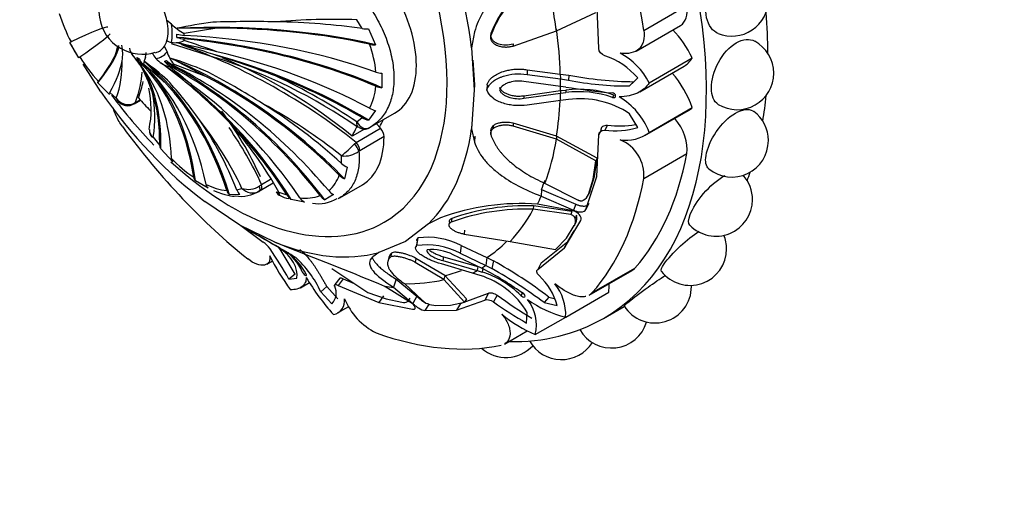
# Model space of a CAD drawing. Units: millimetres. Extents: x 0 to 1436, y 0 to 2073.
# Drawn here: x 511 to 567, y 60 to 89 of the extents above; entities that cross this region are included whole.
import ezdxf
from ezdxf import colors
from ezdxf.entities.mleader import LeaderData, LeaderLine
from ezdxf.math import Vec2, Vec3

# ---------------------------------------------------------------- set-up
doc = ezdxf.new("R2010")
doc.units = ezdxf.units.MM
doc.layers.add('DV7_Défaut', color=7, linetype='Continuous')
doc.layers.add('Défaut', color=7, linetype='Continuous')

# ---------------------------------------------------------------- blocks, each defined once
blk = doc.blocks.new('_DOT')
at = {"color": 0}
blk.add_line((0, 0), (-1, 0), dxfattribs=at)
at = {"color": 0, "const_width": 0.333}
blk.add_lwpolyline([(-0.1665, 0, 1), (0.1665, 0, 1)], format="xyb", close=True, dxfattribs=at)
blk = doc.blocks.new('SE6')
at = {"layer": 'DV7_Défaut', "color": 7, "linetype": 'Continuous'}
for p, q in [((544.021, 87.034), (543.901, 89.812)), ((541.583, 88.04), (543.844, 89.107)), ((546.605, 88.072), (549.08, 89.501)), ((519.426, 88.436), (519.169, 88.63)), ((530.407, 88.175), (530.102, 88.686)), ((522.048, 88.194), (520.164, 87.883)), ((530.77, 88.166), (531.173, 87.24)), ((536.875, 87.98), (536.701, 87.061)), ((537.809, 87.886), (537.805, 87.768)), ((539.081, 87.17), (541.583, 88.04)), ((546.166, 86.882), (548.722, 88.358)), ((514.097, 86.494), (513.585, 87.381)), ((519.41, 87.312), (520.988, 86.814)), ((537.92, 87.377), (537.919, 87.369)), ((539.083, 87.294), (539.081, 87.17)), ((513.832, 86.933), (513.697, 87.193)), ((513.992, 86.682), (513.832, 86.933)), ((517.931, 86.513), (517.97, 86.788)), ((519.178, 86.828), (519.024, 87.16)), ((520.988, 86.814), (522, 86.494)), ((536.701, 87.061), (536.852, 84.652)), ((515.361, 84.531), (514.352, 86.116)), ((519.033, 85.098), (517.821, 86.129)), ((521.408, 85.424), (519.55, 86.124)), ((536.771, 86.362), (536.86, 84.941)), ((546.92, 85.056), (549.394, 86.485)), ((531.539, 85.602), (531.539, 84.766)), ((539.894, 85.807), (541.802, 85.551)), ((539.894, 85.807), (539.895, 85.533)), ((541.802, 85.551), (542.291, 85.488)), ((541.802, 85.551), (541.808, 85.272)), ((546.37, 84.529), (548.925, 86.005)), ((515.857, 84.38), (515.192, 85.048)), ((541.816, 84.847), (539.705, 85.13)), ((539.895, 85.533), (541.808, 85.272)), ((541.808, 85.272), (542.269, 85.208)), ((542.291, 85.488), (542.269, 85.208)), ((545.789, 84.869), (546.256, 85.34)), ((546.034, 85.117), (545.789, 84.869)), ((515.875, 84.485), (516.257, 84.168)), ((536.852, 84.652), (536.7, 82.404)), ((536.86, 84.941), (536.852, 84.652)), ((537.588, 84.936), (537.583, 84.648)), ((539.705, 84.307), (541.813, 84.6)), ((539.706, 84.159), (541.816, 84.454)), ((541.813, 84.6), (542.126, 84.636)), ((541.813, 84.6), (541.816, 84.454)), ((542.119, 84.808), (541.816, 84.847)), ((541.816, 84.454), (542.12, 84.491)), ((542.126, 84.636), (542.12, 84.491)), ((517.147, 83.789), (517.313, 83.858)), ((517.217, 83.842), (517.35, 83.909)), ((517.282, 83.839), (517.651, 84.052)), ((517.35, 83.909), (517.632, 84.072)), ((539.705, 84.307), (539.706, 84.159)), ((541.808, 84.038), (539.895, 83.772)), ((542.269, 84.092), (541.808, 84.038)), ((544.889, 84.345), (544.798, 84.21)), ((531.173, 83.465), (530.77, 82.902)), ((530.869, 82.492), (532.27, 83.301)), ((546.669, 82.016), (549.17, 83.46)), ((546.92, 82.198), (549.394, 83.627)), ((530.102, 82.797), (530.407, 83.046)), ((536.71, 82.734), (536.7, 82.404)), ((539.083, 82.722), (539.081, 82.559)), ((541.581, 81.984), (539.083, 82.722)), ((546.256, 82.484), (545.789, 83.272)), ((530.538, 82.388), (529.823, 81.975)), ((530.061, 81.624), (531.461, 82.433)), ((531.228, 82.699), (531.461, 82.433)), ((536.7, 82.404), (536.871, 81.642)), ((537.809, 82.232), (537.805, 82.063)), ((537.933, 82.574), (537.929, 82.408)), ((541.583, 81.816), (539.081, 82.559)), ((544.163, 82.352), (544.021, 82.052)), ((544.525, 82.612), (544.364, 82.32)), ((518.385, 81.921), (518.753, 81.447)), ((529.957, 81.531), (530.061, 81.624)), ((531.66, 81.953), (530.259, 81.144)), ((536.883, 81.985), (536.871, 81.642)), ((541.581, 81.984), (541.583, 81.816)), ((543.917, 80.716), (541.581, 81.984)), ((543.844, 80.557), (541.583, 81.816)), ((543.901, 79.654), (544.021, 82.052)), ((519.5, 80.501), (518.811, 81.261)), ((530.259, 81.144), (530.216, 81.113)), ((529.215, 80.411), (529.22, 80.848)), ((543.699, 79.504), (543.844, 80.557)), ((543.777, 79.666), (543.917, 80.716)), ((543.917, 80.716), (543.844, 80.557)), ((546.605, 79.545), (549.08, 80.974)), ((529.547, 80.198), (529.389, 79.521)), ((521.534, 78.99), (520.81, 79.408)), ((524.612, 79.204), (525.135, 79.506)), ((543.271, 77.768), (543.901, 79.654)), ((543.421, 78.623), (543.699, 79.504)), ((543.5, 78.789), (543.777, 79.666)), ((543.777, 79.666), (543.699, 79.504)), ((523.195, 78.882), (523.485, 78.977)), ((524.528, 78.831), (524.481, 78.804)), ((524.492, 79.117), (524.612, 79.204)), ((525.288, 79.27), (524.528, 78.831)), ((525.614, 78.766), (526.074, 78.597)), ((529.117, 78.437), (530.417, 79.187)), ((540.714, 78.912), (540.703, 78.526)), ((540.714, 78.912), (542.703, 78.069)), ((540.922, 79.258), (542.79, 78.32)), ((543.5, 78.789), (543.421, 78.623)), ((523.367, 76.867), (521.344, 78.211)), ((523.37, 78.63), (522.769, 78.613)), ((527.077, 78.186), (526.323, 78.337)), ((528.758, 78.62), (528.246, 78.325)), ((540.703, 78.526), (542.567, 77.717)), ((540.258, 77.97), (540.249, 77.77)), ((542.405, 77.469), (540.249, 77.77)), ((542.474, 77.648), (540.258, 77.97)), ((542.552, 77.686), (540.496, 78.068)), ((542.474, 77.648), (542.405, 77.469)), ((542.703, 78.069), (542.567, 77.717)), ((543.443, 78.101), (543.271, 77.768)), ((534.903, 77.283), (534.218, 76.928)), ((535.553, 77.247), (535.529, 77.034)), ((542.05, 75.562), (542.982, 77.129)), ((542.735, 77.425), (542.657, 77.25)), ((525.378, 75.88), (523.367, 76.867)), ((523.427, 76.84), (524.7, 75.879)), ((534.218, 76.928), (532.903, 75.922)), ((535.425, 76.766), (535.424, 76.758)), ((536.297, 76.564), (536.271, 76.348)), ((542.166, 76.115), (542.609, 76.829)), ((542.232, 75.915), (542.602, 76.536)), ((542.692, 77.003), (542.609, 76.829)), ((532.903, 75.922), (531.364, 75.283)), ((533.562, 75.952), (533.502, 75.619)), ((533.603, 76.126), (533.525, 75.678)), ((536.271, 76.348), (538.916, 75.921)), ((538.916, 75.921), (541.534, 75.451)), ((540.696, 74.688), (542.232, 75.915)), ((541.534, 75.451), (542.166, 76.115)), ((542.232, 75.915), (542.05, 75.562)), ((525.677, 75.525), (525.207, 75.789)), ((526.261, 75.514), (525.378, 75.88)), ((525.652, 75.548), (526.382, 75.132)), ((525.678, 75.53), (525.862, 75.421)), ((536.102, 75.694), (536.039, 75.249)), ((536.102, 75.694), (537.573, 74.99)), ((540.519, 74.312), (542.05, 75.562)), ((524.909, 74.61), (525.241, 74.801)), ((526.136, 75.263), (526.018, 75.333)), ((526.382, 75.132), (526.557, 75.021)), ((531.364, 75.283), (531.018, 75.043)), ((531.936, 74.998), (531.876, 74.762)), ((532.091, 75.248), (532.036, 75.017)), ((533.497, 74.948), (533.447, 74.717)), ((535.155, 73.953), (533.497, 74.948)), ((535.078, 75.041), (535.039, 74.815)), ((535.039, 74.815), (537.019, 74.243)), ((535.078, 75.041), (537.053, 74.47)), ((537.26, 74.382), (535.633, 75.158)), ((536.039, 75.249), (537.511, 74.541)), ((537.573, 74.99), (537.511, 74.541)), ((537.573, 74.99), (537.954, 74.803)), ((537.954, 74.803), (537.867, 74.363)), ((528.666, 74.358), (530.721, 72.981)), ((535.105, 73.721), (533.447, 74.717)), ((536.756, 74.104), (534.96, 74.626)), ((537.053, 74.47), (537.019, 74.243)), ((537.019, 74.243), (537.301, 74.157)), ((537.494, 74.269), (537.26, 74.382)), ((537.344, 74.38), (537.301, 74.157)), ((537.511, 74.541), (537.867, 74.363)), ((540.696, 74.688), (540.519, 74.312)), ((543.462, 72.824), (545.941, 74.255)), ((543.624, 72.956), (546.099, 74.385)), ((526.542, 74.034), (526.191, 73.756)), ((526.191, 73.756), (526.641, 73.814)), ((529.121, 73.816), (528.825, 73.434)), ((529.303, 73.773), (529.014, 73.388)), ((529.303, 73.773), (529.934, 73.509)), ((532.354, 73.753), (532.208, 73.284)), ((532.354, 73.753), (533.55, 72.762)), ((535.155, 73.953), (535.105, 73.721)), ((536.299, 72.428), (535.105, 73.721)), ((536.409, 72.626), (535.155, 73.953)), ((537.184, 73.968), (536.756, 74.104)), ((526.851, 73.26), (527.367, 73.558)), ((528.361, 73.324), (528.024, 73.016)), ((528.361, 73.324), (529.007, 72.611)), ((529.014, 73.388), (531.36, 72.414)), ((533.282, 72.357), (531.708, 73.333)), ((532.208, 73.284), (533.316, 72.353)), ((532.837, 73.491), (533.862, 72.537)), ((528.024, 73.016), (528.665, 72.328)), ((530.721, 72.981), (531.783, 72.624)), ((531.638, 72.794), (531.36, 72.414)), ((531.783, 72.624), (532.689, 72.427)), ((533.145, 72.652), (533.019, 72.454)), ((533.55, 72.762), (533.316, 72.353)), ((535.829, 71.971), (537.468, 72.55)), ((536.067, 72.356), (537.675, 72.944)), ((536.409, 72.626), (536.299, 72.428)), ((537.675, 72.944), (537.468, 72.55)), ((538.171, 72.821), (537.953, 72.441)), ((539.639, 72.995), (539.527, 72.815)), ((539.771, 72.746), (539.772, 72.746)), ((541.143, 72.716), (540.872, 72.404)), ((541.143, 72.716), (541.447, 72.635)), ((542.111, 71.569), (544.586, 72.998)), ((528.983, 71.805), (529.635, 72.181)), ((531.36, 72.414), (533.308, 72.016)), ((534.261, 72.332), (534.007, 71.947)), ((534.007, 71.947), (535.829, 71.971)), ((534.648, 72.233), (535.484, 72.257)), ((535.484, 72.257), (536.299, 72.428)), ((536.067, 72.356), (535.829, 71.971)), ((540.872, 72.404), (541.616, 72.228)), ((544.288, 71.492), (545.486, 72.184)), ((539.867, 71.218), (539.894, 71.84)), ((540.361, 70.559), (542.111, 71.569)), ((538.59, 70.011), (539.899, 70.767))]:
    blk.add_line(p, q, dxfattribs=at)
for centre, radius, start, end in [((544.135, 85.424), 6.75, 118.4218, 159.6783), ((544.294, 85.363), 6.959, 118.9489, 158.744), ((517.733, 89.186), 2.474, 136.2757, 239.8829), ((551.672, 89.837), 2.1, 247.7765, 0), ((522.98, 92.272), 10.521, 197.8963, 207.5491), ((522.31, 91.515), 4.219, 226.8816, 239.4245), ((527.698, 47.448), 41.513, 98.1646, 101.0295), ((524.099, 16.575), 72.001, 88.95041, 91.82827), ((528.91, 44.237), 44.465, 88.4644, 94.5042), ((520.951, -233.274), 321.47, 89.80447, 90.21301), ((530.628, 89.817), 1.657, 262.3223, 274.9138), ((519.664, 88.34), 0.992, 240.0605, 256.148), ((519.621, 88.654), 1.292, 261.3474, 294.8782), ((466.338, -156.028), 249.175, 77.08072, 77.62091), ((504.563, 36.626), 52.954, 71.0009, 73.3271), ((500.477, 26.691), 63.899, 70.2705, 72.05536), ((525.146, 85.096), 6.078, 5.4015, 20.9651), ((531.119, 88.67), 1.431, 257.9834, 272.1587), ((551.979, 85.605), 2.1, 0, 61.309), ((517.757, 89.164), 2.467, 239.1544, 287.5585), ((514.144, 86.725), 2.481, 350.6723, 11.3349), ((518.266, 87.345), 1.288, 193.5791, 232.055), ((484.764, 61.26), 41.187, 36.529, 38.1361), ((520.275, 87.9), 2.266, 210.385, 219.6413), ((521.466, 87.585), 2.41, 198.2919, 217.3118), ((507.743, 53.496), 35.907, 51.5695, 69.9844), ((506.436, 36.241), 52.742, 68.9052, 73.0611), ((543.406, 83.271), 3.941, 26.929, 62.259), ((523.03, 92.185), 10.52, 212.4507, 222.1039), ((510.557, 86.16), 6.037, 340.7388, 1.5524), ((514.376, 83.764), 4.023, 30.0058, 39.6294), ((509.918, 81.724), 8.861, 18.1062, 29.7448), ((520.125, 85.678), 2.347, 159.1547, 168.9192), ((457.475, 26.235), 85.171, 43.71841, 44.82322), ((507.685, 72.384), 17.234, 48.0347, 53.7067), ((519.657, 87.432), 1.492, 220.9572, 256.3368), ((431.357, -38.557), 152.359, 54.15459, 54.95488), ((505.014, 66.873), 23.749, 50.1106, 54.3822), ((518.562, 87.224), 1.058, 296.5387, 303.4613), ((432.156, -85.864), 193.146, 62.47777, 63.16103), ((510.378, 58.496), 29.386, 68.0271, 72.2052), ((513.067, 58.02), 29.842, 55.041, 72.5827), ((542.968, 82.493), 4.349, 40.9001, 71.2849), ((502.268, 63.756), 28.005, 49.1679, 52.5293), ((500.163, 44.809), 46.107, 57.8559, 62.6109), ((531.597, 86.826), 1.225, 250.9022, 267.2637), ((551.979, 85.605), 2.1, 238.7576, 0), ((501.817, 69.357), 23.525, 35.2072, 42.3271), ((498.366, 58.861), 34.16, 44.3666, 50.1743), ((510.746, 54.079), 34.631, 56.0202, 64.934), ((545.705, 102.468), 17.599, 258.7397, 270.2728), ((546.251, 106.356), 21.24, 259.2549, 269.4154), ((512.958, 83.51), 5.305, 347.5635, 13.3856), ((510.766, 83.066), 7.705, 351.4519, 10.5566), ((528.042, 85.099), 3.164, 331.438, 355.5165), ((531.65, 85.946), 1.185, 247.4729, 264.6037), ((549.027, 128.269), 44.006, 260.9682, 264.4855), ((542.868, 78.709), 5.83, 70.666, 97.3731), ((542.882, 78.555), 6.128, 70.8842, 97.0873), ((516.949, 84.628), 0.831, 213.6119, 288.8106), ((516.76, 84.315), 0.524, 196.2306, 234.2196), ((516.903, 84.41), 0.675, 229.0803, 291.5911), ((508.903, 55.118), 32.784, 51.705, 61.206), ((542.94, 79.006), 5.131, 56.2656, 97.5088), ((543.18, 80.791), 3.995, 20.6306, 59.7377), ((531.386, 84.655), 1.209, 242.1449, 259.8442), ((551.672, 81.727), 2.1, 0, 53.0943), ((504.041, 69.643), 21.569, 25.6418, 37.9941), ((504.291, 66.617), 24.541, 29.6715, 41.0908), ((531.052, 84.149), 1.278, 239.6773, 257.2521), ((518.654, 82.331), 0.491, 176.5054, 236.7778), ((518.671, 82.283), 0.507, 180.5354, 219.6452), ((505.879, 70.666), 20.587, 24.5017, 35.0021), ((530.524, 82.933), 0.547, 232.247, 303.3147), ((544.904, 87.079), 4.79, 263.5232, 286.3916), ((545.217, 87.99), 5.423, 262.6721, 279.5876), ((545.595, 83.922), 2.173, 260.6012, 307.5395), ((544.405, 79.733), 2.208, 355.1173, 67.7665), ((551.672, 81.727), 2.1, 231.1302, 0), ((519.013, 81.426), 0.26, 175.3579, 219.1119), ((519.839, 91.713), 14.354, 310.8073, 314.819), ((529.385, 82.231), 1.393, 263.2018, 306.6063), ((525.436, 86.542), 8.385, 224.2333, 235.7066), ((519.717, 80.69), 0.289, 179.4385, 221.0364), ((529.992, 81.259), 1.15, 227.5101, 247.2447), ((521.066, 79.655), 0.356, 186.3862, 223.9508), ((527.231, 80.335), 1.944, 309.9869, 342.0917), ((529.819, 80.464), 1.037, 224.5544, 245.5027), ((550.76, 78.322), 2.1, 0, 42.0684), ((522.995, 82.317), 3.486, 243.1464, 263.8287), ((521.818, 79.278), 0.405, 190.0911, 225.3437), ((523.125, 79.003), 0.528, 196.7216, 227.6141), ((523.434, 80.337), 1.822, 259.7712, 304.5417), ((523.782, 79.1), 0.625, 200.3663, 228.7679), ((523.846, 80.068), 1.15, 251.6982, 304.1651), ((524.1, 79.563), 0.85, 223.6601, 296.6337), ((525.831, 78.936), 0.404, 204.3385, 249.4783), ((529.183, 79.431), 0.915, 219.7553, 242.3565), ((526.381, 79.735), 1.356, 239.2841, 261.3235), ((526.822, 79.065), 0.882, 212.0287, 235.607), ((527.15, 80.865), 2.453, 262.3418, 289.7498), ((527.542, 78.915), 0.865, 213.7531, 237.4101), ((527.873, 80.228), 2.135, 260.9515, 300.9798), ((528.679, 79.092), 0.881, 217.4213, 240.6128), ((542.803, 78.871), 0.665, 299.111, 338.1064), ((550.76, 78.322), 2.1, 224.1734, 360), ((539.529, 64.643), 13.459, 85.8816, 110.1038), ((539.797, 65.163), 12.615, 87.9498, 109.7758), ((539.858, 64.91), 13.066, 88.2454, 109.2339), ((542.058, 77.105), 0.617, 333.4143, 13.6424), ((542.151, 77.271), 0.604, 333.6728, 14.8016), ((469.571, -20.339), 111.083, 59.67845, 60.82069), ((529.084, 84.967), 9.891, 239.1031, 239.6141), ((494.319, 23.388), 60.827, 59.48177, 60.70489), ((534.155, 71.874), 4.288, 62.9935, 97.3916), ((549.27, 75.493), 2.1, 0, 21.8032), ((523.852, 74.591), 1.541, 35.7608, 56.6522), ((497.371, 56.899), 33.388, 30.3237, 33.8398), ((503.201, 61.027), 26.721, 29.1297, 32.988), ((524.644, 73.251), 2.488, 21.5626, 60.6962), ((438.127, -152.571), 244.52, 67.49824, 68.87311), ((534.116, 71.557), 4.163, 62.4912, 98.1544), ((534.402, 72.744), 2.71, 62.9848, 95.6934), ((549.27, 75.493), 2.1, 218.0438, 0), ((538.09, 81.686), 14.582, 206.7838, 215.8901), ((523.809, 72.224), 3.827, 28.2928, 52.5647), ((522.184, 70.283), 6.448, 25.0768, 47.294), ((525.308, 51.997), 26.078, 52.6102, 60.9904), ((529.227, 58.559), 17.752, 53.9113, 62.2433), ((522.909, 48.124), 30.203, 53.5047, 60.3132), ((539.314, 81.115), 14.144, 210.9396, 221.6832), ((535.719, 69.313), 4.88, 31.1807, 72.5285), ((535.683, 68.956), 5.447, 45.1139, 72.7217), ((538.123, 71.314), 3.611, 14.6638, 47.0918), ((527.983, 72.953), 0.925, 317.4995, 25.146), ((539.269, 71.711), 2.845, 357.1418, 38.673), ((547.248, 73.326), 2.1, 212.1939, 0), ((547.248, 73.326), 2.1, 0, 1.8663), ((528.572, 72.511), 0.822, 282.5852, 7.8889), ((532.949, 74.09), 3.853, 202.3639, 243.0929), ((534.434, 73.074), 0.785, 223.2217, 249.105), ((555.85, 97.463), 30.327, 234.3432, 238.8605), ((538.051, 71.114), 2.375, 346.4923, 38.1691), ((543.513, 77.487), 6.082, 233.768, 256.6655), ((532.813, 72.935), 0.523, 256.2234, 293.1922), ((534.751, 73.875), 1.646, 248.7321, 266.3972), ((553.279, 94.32), 26.713, 234.9886, 239.8618), ((543.487, 77.861), 7.944, 230.5481, 246.8211), ((544.755, 71.887), 2.1, 209.7522, 343.2594), ((538.673, 71.344), 2.1, 228.2953, 317.3473), ((541.868, 71.22), 2.1, 209.2528, 327.9002)]:
    blk.add_arc(centre, radius, start, end, dxfattribs=at)
for centre, major_axis, ratio, start_param, end_param in [((529.988, 96.26), (14.3, -24.768), 0.57735, 0, 3.474127), ((522.917, 92.178), (8.75, -15.155), 0.57735, 0, 4.217067), ((527.514, 94.831), (13.75, -23.816), 0.57735, 0.976436, 1.379758), ((523.367, 92.438), (9.535, -16.515), 0.57735, 0.93509, 1.420209), ((525.971, 93.941), (11.202, -19.403), 0.57735, 0.956342, 1.122547), ((529.281, 88.504), (-3, 5.196), 0.57735, 3.137731, 4.716251), ((517.473, 89.034), (1.25, -2.165), 0.57735, 1.070776, 1.285419), ((547.801, 89.954), (-0.921, 1.596), 0.57735, 3.141593, 4.118029), ((533.524, 98.301), (14.3, -24.768), 0.57735, 0.790245, 0.888919), ((517.473, 89.034), (1.25, -2.165), 0.57735, 0.50002, 1.070776), ((517.473, 89.034), (1.419, -2.458), 0.57735, 0.554896, 1.015901), ((516.465, 76.811), (25.198, 4.597), 0.429652, 0.908306, 1.130493), ((493.37, 75.891), (-22.436, -12.357), 0.028495, 3.180032, 3.567905), ((494.039, 74.733), (-21.919, -13.251), 0.028495, -3.567905, -3.236704), ((520.325, 88.446), (-1.197, -0.036), 0.556849, 1.049517, 1.42301), ((517.506, 89.053), (1.585, -2.746), 0.57735, 0.750492, 0.820305), ((516.65, 75.634), (25.484, 3.324), 0.477038, 0.90363, 1.386717), ((517.648, 89.135), (1.784, -3.089), 0.57735, 0.820305, 0.854289), ((516.65, 75.634), (25.399, 3.313), 0.477038, 0.918035, 1.294911), ((526.095, 94.012), (11.113, -19.248), 0.57735, 0.818863, 0.956342), ((547.391, 85.885), (1.779, -3.082), 0.57735, 1.434816, 1.998532), ((517.473, 89.034), (1.25, -2.165), 0.57735, 0.285378, 0.50002), ((516.818, 72.476), (25.688, -0.791), 0.597148, 0.979031, 1.474943), ((520.325, 88.284), (-1.197, 0.037), 0.597148, 1.084445, 1.457938), ((517.648, 89.135), (1.784, -3.089), 0.57735, 0.716508, 0.750492), ((516.818, 73.568), (25.602, 0.761), 0.556849, 0.957998, 1.42301), ((516.818, 72.476), (25.602, -0.788), 0.597148, 0.992926, 1.457938), ((495.363, 72.713), (-20.956, -14.877), 0.131246, -3.576344, -3.251287), ((495.363, 72.713), (20.886, 14.827), 0.131246, -0.420347, -0.102394), ((517.473, 89.034), (-1.25, 2.165), 0.57735, 2.984696, 3.42697), ((517.473, 89.034), (-1.419, 2.458), 0.57735, 2.91109, 3.372095), ((516.465, 69.64), (25.04, -5.788), 0.69431, 1.130625, 1.517892), ((516.65, 70.605), (25.317, -3.887), 0.662647, 1.081567, 1.458443), ((496.149, 71.653), (20.255, 15.678), 0.187141, -0.413631, -0.191444), ((502.806, 65.478), (13.506, 21.865), 0.556849, -0.114773, -0.097072), ((517.506, 89.053), (1.585, -2.746), 0.57735, -0.820305, -0.750492), ((518.249, 87.248), (-0.629, -1.019), 0.556849, 5.795615, 6.169109), ((517.648, 89.135), (1.784, -3.089), 0.57735, -0.854289, -0.820305), ((502.806, 65.478), (13.46, 21.792), 0.556849, 5.704097, 6.169109), ((518.39, 87.167), (-0.567, -1.055), 0.597148, 5.760687, 6.134181), ((500.173, 67.405), (16.636, 19.589), 0.429652, 5.789096, 6.176364), ((517.648, 89.135), (1.784, -3.089), 0.57735, -0.750492, -0.716508), ((503.751, 64.932), (12.118, 22.566), 0.597148, 5.669169, 6.134181), ((505.456, 64.142), (9.323, 23.949), 0.662647, 5.589847, 6.072933), ((512.518, 64.064), (-11.483, 22.992), 0.815999, 4.937264, 5.433176), ((519.688, 87.038), (0.535, -1.072), 0.815999, 5.042677, 5.416171), ((519.787, 87.095), (0.66, -0.999), 0.815999, 4.944047, 5.31754), ((514.273, 65.351), (18.41, -17.932), 0.805879, 1.534183, 2.017269), ((517.648, 89.135), (1.784, -3.089), 0.57735, 0.034907, 0.068891), ((516.554, 69.23), (20.444, -11.421), 0.772013, 1.339484, 1.714754), ((547.152, 89.076), (-1.773, 3.071), 0.57735, 3.141593, 3.462786), ((501.101, 66.656), (15.568, 20.34), 0.477038, 5.767784, 6.14466), ((502.806, 65.478), (13.506, 21.865), 0.556849, 5.690201, 6.104124), ((517.648, 89.135), (1.784, -3.089), 0.57735, 6.214295, 6.248279), ((512.518, 64.064), (-11.444, 22.915), 0.815999, 4.951159, 5.416171), ((513.186, 64.45), (-14.123, 21.368), 0.815999, 4.852528, 5.31754), ((547.152, 83.625), (1.773, -3.071), 0.57735, 1.249603, 1.908153), ((499.862, 72.231), (-17.608, -15.439), 0.265825, -3.583541, -3.492528), ((505.456, 64.142), (9.292, 23.869), 0.662647, 5.604251, 5.981127), ((510.407, 63.421), (-3.493, 25.461), 0.794761, 5.225435, 5.612702), ((514.273, 65.351), (18.348, -17.872), 0.805879, 1.548587, 1.925463), ((516.465, 69.64), (24.956, -5.768), 0.69431, 1.145655, 1.367842), ((525.848, 93.87), (11.292, -19.558), 0.57735, 0.796072, 0.818863), ((525.971, 93.941), (11.202, -19.403), 0.57735, 0.774726, 0.796072), ((523.367, 92.438), (9.535, -16.515), 0.57735, 4.862081, 5.3472), ((500.173, 67.405), (16.58, 19.523), 0.429652, -0.479059, -0.256872), ((511.194, 63.573), (-6.304, 24.826), 0.805879, 5.137231, 5.514107), ((525.848, 93.87), (11.292, -19.558), 0.57735, 0.751934, 0.774726), ((522.917, 92.178), (8.75, -15.155), 0.57735, 4.902743, 5.125329), ((517.032, 84.272), (-0.25, 0.433), 0.57735, 3.165214, 3.473205), ((521.563, 91.396), (6.498, -11.255), 0.57735, -1.239184, -1.157924), ((514.799, 65.956), (20.235, -15.703), 0.794761, 1.471968, 1.694154), ((526.095, 94.012), (11.113, -19.248), 0.57735, 0.614455, 0.734214), ((533.524, 98.301), (14.3, -24.768), 0.57735, 0.615129, 0.684102), ((516.983, 84.249), (-0.169, 0.47), 0.431399, 3.14177, 3.529746), ((517.032, 84.272), (-0.25, 0.433), 0.57735, 3.141593, 3.165214), ((509.398, 66.051), (4.143, 23.048), 0.733862, 5.467524, 5.686864), ((547.391, 86.541), (-1.779, 3.082), 0.57735, 3.141593, 3.277573), ((506.383, 63.819), (7.483, 24.496), 0.69431, 5.566778, 5.788965), ((510.407, 63.421), (-3.482, 25.376), 0.794761, 5.240465, 5.462652), ((522.917, 92.178), (6.675, -11.561), 0.57735, 0.331613, 0.38676), ((547.801, 81.998), (0.921, -1.596), 0.57735, 0.59436, 1.891554), ((527.514, 94.831), (13.75, -23.816), 0.57735, 4.903427, 5.306749), ((521.563, 91.396), (6.498, -11.255), 0.57735, 0.331613, 0.402778), ((531.306, 82.156), (-0.25, 0.433), 0.57735, 3.930853, 5.044002), ((523.367, 92.438), (9.535, -16.515), 0.57735, 0.149692, 0.634811), ((529.906, 81.347), (0.25, -0.433), 0.57735, 0.78926, 1.902409), ((527.417, 84.384), (-3, 5.196), 0.57735, 3.141593, 3.930853), ((525.971, 93.941), (11.202, -19.403), 0.57735, 0.448249, 0.614455), ((529.862, 81.316), (0.323, -0.382), 0.432073, 0.696897, 1.777352), ((522.917, 92.178), (8.75, -15.155), 0.57735, 5.209579, 6.283185), ((529.988, 96.26), (13.75, -23.816), 0.57735, 0.191038, 0.59436), ((533.524, 98.301), (14.3, -24.768), 0.57735, 0.440227, 0.467769), ((526.095, 94.012), (11.113, -19.248), 0.57735, 0.409652, 0.448249), ((527.514, 94.831), (13.75, -23.816), 0.57735, 0.191038, 0.59436), ((524.23, 79.236), (0.25, -0.433), 0.377624, 0.002273, 1.082729), ((524.277, 79.264), (0.25, -0.433), 0.57735, 0.003862, 1.117011), ((525.848, 93.87), (11.292, -19.558), 0.57735, 0.375719, 0.409652), ((525.971, 93.941), (11.202, -19.403), 0.57735, 0.170944, 0.337149), ((526.095, 94.012), (11.113, -19.248), 0.57735, 0.033465, 0.148961), ((523.367, 92.438), (9.535, -16.515), 0.57735, 5.647479, 6.132598), ((525.848, 93.87), (11.292, -19.558), 0.57735, -0.774725, -0.751933), ((526.095, 94.012), (11.113, -19.248), 0.57735, 6.112242, 6.189707), ((525.848, 93.87), (11.292, -19.558), 0.57735, 6.249721, 6.272513), ((525.848, 93.87), (11.292, -19.558), 0.57735, 0.010674, 0.033465), ((545.02, 75.851), (-0.921, 1.596), 0.57735, 3.141593, 3.332631), ((525.971, 93.941), (11.202, -19.403), 0.57735, 5.946037, 6.112242), ((525.848, 93.87), (11.292, -19.558), 0.57735, -0.40968, -0.375746), ((542.093, 74.831), (1.779, -3.082), 0.57735, 0.649417, 0.821776), ((529.988, 96.26), (14.3, -24.768), 0.57735, 5.950651, 6.283185), ((527.514, 94.831), (13.75, -23.816), 0.57735, 5.688825, 6.092147)]:
    blk.add_ellipse(centre, major_axis=major_axis, ratio=ratio, start_param=start_param, end_param=end_param, dxfattribs=at)
for points, knots in [([(540.703, 92.059), (540.223, 91.804), (539.788, 91.532), (539.197, 91.105), (539.011, 90.959), (538.747, 90.735), (538.661, 90.66), (538.537, 90.546), (538.496, 90.508), (538.436, 90.45), (538.416, 90.431), (538.376, 90.392), (538.361, 90.377), (537.562, 89.581), (537.081, 88.8), (536.875, 87.98)], [0, 0, 0, 0, 0.25, 0.25, 0.375, 0.375, 0.4375, 0.4375, 0.46875, 0.46875, 0.484375, 0.484375, 0.5, 0.5, 1, 1, 1, 1]), ([(550.881, 87.893), (550.846, 87.907), (550.812, 87.923), (550.471, 88.116), (550.256, 88.493), (550.119, 89.463), (550.2, 90.036), (550.625, 91.041), (550.968, 91.467), (551.361, 91.694)], [0, 0, 0, 0, 0.034407, 0.034407, 0.356272, 0.356272, 0.678136, 0.678136, 1, 1, 1, 1]), ([(530.829, 89.415), (531.053, 89.09), (531.252, 88.755), (531.601, 88.065), (531.75, 87.708), (531.988, 87.006), (532.078, 86.657), (532.169, 86.138), (532.192, 85.966), (532.223, 85.631), (532.238, 85.303), (532.223, 84.99), (532.192, 84.683), (532.169, 84.532), (532.078, 84.099), (531.988, 83.834), (531.75, 83.35), (531.6, 83.131), (531.252, 82.755), (531.053, 82.597), (530.829, 82.469)], [0, 0, 0, 0, 0.125, 0.125, 0.25, 0.25, 0.375, 0.375, 0.4375, 0.4375, 0.5, 0.5625, 0.5625, 0.625, 0.625, 0.75, 0.75, 0.875, 0.875, 1, 1, 1, 1]), ([(537.809, 87.886), (537.79, 87.821), (537.788, 87.759), (537.809, 87.668), (537.82, 87.639), (537.85, 87.581), (537.873, 87.549), (537.932, 87.477), (537.98, 87.435), (538.067, 87.38), (538.098, 87.363), (538.164, 87.331), (538.206, 87.315), (538.494, 87.216), (538.815, 87.217), (539.083, 87.294)], [0, 0, 0, 0, 0.125, 0.125, 0.1875, 0.1875, 0.25, 0.25, 0.375, 0.375, 0.4375, 0.4375, 0.5, 0.5, 1, 1, 1, 1]), ([(546.605, 88.072), (546.639, 87.85), (546.634, 87.645), (546.566, 87.371), (546.533, 87.287), (546.449, 87.135), (546.396, 87.066), (546.212, 86.891), (546.051, 86.81), (545.679, 86.729), (545.466, 86.727), (545.24, 86.759)], [0, 0, 0, 0, 0.25, 0.25, 0.375, 0.375, 0.5, 0.5, 0.75, 0.75, 1, 1, 1, 1]), ([(537.805, 87.768), (537.799, 87.747), (537.79, 87.705), (537.788, 87.641), (537.796, 87.579), (537.816, 87.518), (537.847, 87.459), (537.911, 87.371), (538.034, 87.264), (538.227, 87.177), (538.439, 87.124), (538.655, 87.107), (538.873, 87.119), (539.012, 87.153), (539.081, 87.17)], [0, 0, 0, 0, 0.043114, 0.084497, 0.125116, 0.16599, 0.208119, 0.252418, 0.371266, 0.502371, 0.623426, 0.750846, 0.875489, 1, 1, 1, 1]), ([(550.89, 83.81), (550.638, 83.963), (550.495, 84.301), (550.494, 85.198), (550.642, 85.742), (551.161, 86.708), (551.532, 87.123), (551.925, 87.35)], [0, 0, 0, 0, 0.329567, 0.329567, 0.664783, 0.664783, 1, 1, 1, 1]), ([(537.583, 84.648), (537.606, 84.737), (537.647, 84.821), (537.735, 84.942), (537.768, 84.981), (537.845, 85.058), (537.895, 85.101), (538.015, 85.193), (538.104, 85.249), (538.251, 85.323), (538.303, 85.347), (538.411, 85.391), (538.473, 85.413), (538.951, 85.568), (539.406, 85.607), (539.895, 85.533)], [0, 0, 0, 0, 0.125, 0.125, 0.1875, 0.1875, 0.25, 0.25, 0.375, 0.375, 0.4375, 0.4375, 0.5, 0.5, 1, 1, 1, 1]), ([(537.588, 84.936), (537.596, 84.961), (537.611, 85.011), (537.644, 85.083), (537.686, 85.153), (537.736, 85.221), (537.795, 85.287), (537.863, 85.351), (537.992, 85.456), (538.208, 85.587), (538.499, 85.702), (538.785, 85.779), (539.052, 85.825), (539.327, 85.845), (539.609, 85.842), (539.798, 85.819), (539.894, 85.807)], [0, 0, 0, 0, 0.033827, 0.067693, 0.10194, 0.136897, 0.172872, 0.210147, 0.248974, 0.369152, 0.498842, 0.596826, 0.694719, 0.793728, 0.895083, 1, 1, 1, 1]), ([(539.705, 85.13), (539.562, 85.151), (539.423, 85.157), (539.153, 85.139), (539.031, 85.118), (538.824, 85.057), (538.759, 85.033), (538.64, 84.978), (538.594, 84.953), (538.419, 84.834), (538.34, 84.744), (538.297, 84.643)], [0, 0, 0, 0, 0.25, 0.25, 0.5, 0.5, 0.625, 0.625, 0.75, 0.75, 1, 1, 1, 1]), ([(546.92, 85.056), (546.839, 84.925), (546.742, 84.811), (546.513, 84.612), (546.383, 84.528), (546.092, 84.395), (545.931, 84.343), (545.58, 84.27), (545.393, 84.249), (545.194, 84.242)], [0, 0, 0, 0, 0.25, 0.25, 0.5, 0.5, 0.75, 0.75, 1, 1, 1, 1]), ([(539.895, 83.772), (539.651, 83.736), (539.416, 83.728), (539.074, 83.754), (538.962, 83.769), (538.797, 83.801), (538.743, 83.813), (538.635, 83.84), (538.587, 83.854), (538.411, 83.909), (538.303, 83.952), (538.155, 84.025), (538.108, 84.051), (538.019, 84.105), (537.984, 84.128), (537.746, 84.308), (537.629, 84.468), (537.583, 84.648)], [0, 0, 0, 0, 0.25, 0.25, 0.375, 0.375, 0.4375, 0.4375, 0.5, 0.5, 0.625, 0.625, 0.6875, 0.6875, 0.75, 0.75, 1, 1, 1, 1]), ([(538.297, 84.643), (538.318, 84.592), (538.349, 84.545), (538.429, 84.455), (538.487, 84.407), (538.587, 84.339), (538.642, 84.309), (538.761, 84.254), (538.831, 84.229), (539.151, 84.136), (539.421, 84.117), (539.706, 84.159)], [0, 0, 0, 0, 0.125, 0.125, 0.25, 0.25, 0.375, 0.375, 0.5, 0.5, 1, 1, 1, 1]), ([(538.299, 84.787), (538.308, 84.768), (538.327, 84.728), (538.367, 84.671), (538.415, 84.617), (538.473, 84.566), (538.565, 84.499), (538.704, 84.423), (538.912, 84.349), (539.155, 84.297), (539.43, 84.278), (539.612, 84.297), (539.705, 84.307)], [0, 0, 0, 0, 0.047538, 0.095701, 0.14518, 0.196613, 0.250568, 0.371428, 0.500473, 0.664317, 0.829107, 1, 1, 1, 1]), ([(544.798, 84.21), (544.891, 84.176), (544.987, 84.211), (544.986, 84.378), (544.891, 84.459), (544.798, 84.466)], [0, 0, 0, 0, 0.5, 0.5, 1, 1, 1, 1]), ([(516.624, 82.515), (516.476, 82.716), (516.35, 82.932), (516.195, 83.269), (516.15, 83.38), (516.098, 83.53), (516.085, 83.571), (516.073, 83.611)], [0, 0, 0, 0, 0.59311, 0.59311, 0.889665, 0.889665, 1, 1, 1, 1]), ([(550.351, 80.095), (550.186, 80.231), (550.127, 80.509), (550.254, 81.271), (550.466, 81.771), (551.088, 82.688), (551.488, 83.084), (552.263, 83.532), (552.636, 83.579), (552.897, 83.432), (552.916, 83.42), (552.934, 83.406)], [0, 0, 0, 0, 0.225354, 0.225354, 0.476653, 0.476653, 0.727952, 0.727952, 0.979251, 0.979251, 1, 1, 1, 1]), ([(530.18, 82.496), (530.178, 82.498), (530.175, 82.5), (530.118, 82.551), (530.093, 82.657), (530.102, 82.797)], [0, 0, 0, 0, 0.039387, 0.039387, 1, 1, 1, 1]), ([(530.102, 82.797), (530.192, 82.643), (530.314, 82.522), (530.576, 82.4), (530.713, 82.402), (530.829, 82.469)], [0, 0, 0, 0, 0.5, 0.5, 1, 1, 1, 1]), ([(539.083, 82.722), (538.941, 82.759), (538.811, 82.776), (538.583, 82.777), (538.509, 82.772), (538.404, 82.758), (538.37, 82.753), (538.303, 82.739), (538.275, 82.733), (538.162, 82.7), (538.096, 82.674), (538.009, 82.628), (537.983, 82.611), (537.934, 82.576), (537.916, 82.56), (537.8, 82.442), (537.772, 82.342), (537.809, 82.232)], [0, 0, 0, 0, 0.25, 0.25, 0.375, 0.375, 0.4375, 0.4375, 0.5, 0.5, 0.625, 0.625, 0.6875, 0.6875, 0.75, 0.75, 1, 1, 1, 1]), ([(539.081, 82.559), (539.047, 82.567), (538.978, 82.584), (538.872, 82.6), (538.765, 82.611), (538.619, 82.615), (538.439, 82.605), (538.227, 82.562), (538.034, 82.488), (537.893, 82.386), (537.812, 82.278), (537.78, 82.17), (537.796, 82.099), (537.805, 82.063)], [0, 0, 0, 0, 0.062521, 0.124651, 0.186828, 0.249479, 0.376905, 0.498065, 0.629175, 0.748129, 0.834375, 0.91566, 1, 1, 1, 1]), ([(544.163, 82.352), (544.162, 82.369), (544.158, 82.401), (544.167, 82.446), (544.186, 82.488), (544.216, 82.524), (544.273, 82.57), (544.374, 82.614), (544.474, 82.612), (544.525, 82.612)], [0, 0, 0, 0, 0.098598, 0.193479, 0.288112, 0.385986, 0.49026, 0.737399, 1, 1, 1, 1]), ([(536.871, 81.642), (536.974, 81.305), (537.145, 80.987), (537.507, 80.525), (537.646, 80.375), (537.88, 80.152), (537.963, 80.078), (538.093, 79.968), (538.138, 79.931), (538.207, 79.877), (538.23, 79.859), (538.277, 79.823), (538.305, 79.801), (538.95, 79.317), (539.736, 78.895), (540.703, 78.526)], [0, 0, 0, 0, 0.25, 0.25, 0.375, 0.375, 0.4375, 0.4375, 0.46875, 0.46875, 0.484375, 0.484375, 0.5, 0.5, 1, 1, 1, 1]), ([(537.805, 82.063), (537.823, 82.01), (537.861, 81.903), (537.93, 81.746), (538.008, 81.591), (538.097, 81.439), (538.196, 81.288), (538.306, 81.14), (538.425, 80.993), (538.556, 80.848), (538.696, 80.704), (538.848, 80.562), (539.081, 80.359), (539.413, 80.102), (539.868, 79.804), (540.371, 79.518), (540.736, 79.346), (540.922, 79.258)], [0, 0, 0, 0, 0.043261, 0.086663, 0.130337, 0.174408, 0.218998, 0.264223, 0.310192, 0.357009, 0.404771, 0.453569, 0.503486, 0.620436, 0.741679, 0.867974, 1, 1, 1, 1]), ([(530.216, 81.113), (530.243, 80.807), (530.239, 80.517), (530.17, 79.97), (530.104, 79.713), (529.916, 79.255), (529.795, 79.052), (529.57, 78.788), (529.488, 78.707), (529.314, 78.562), (529.188, 78.474), (529.052, 78.401), (529.016, 78.382)], [0, 0, 0, 0, 0.239281, 0.239281, 0.478563, 0.478563, 0.717844, 0.717844, 0.837485, 0.837485, 0.957125, 1, 1, 1, 1]), ([(549.256, 76.858), (549.157, 76.962), (549.164, 77.177), (549.407, 77.808), (549.684, 78.253), (550.401, 79.092), (550.828, 79.466), (551.234, 79.701), (551.252, 79.711), (551.27, 79.721)], [0, 0, 0, 0, 0.290228, 0.290228, 0.636909, 0.636909, 0.983591, 0.983591, 1, 1, 1, 1]), ([(542.79, 78.32), (542.804, 78.312), (542.833, 78.298), (542.877, 78.282), (542.922, 78.27), (542.983, 78.261), (543.059, 78.26), (543.105, 78.28), (543.127, 78.29)], [0, 0, 0, 0, 0.126656, 0.249923, 0.372477, 0.497069, 0.75272, 1, 1, 1, 1]), ([(542.982, 77.129), (543.004, 77.175), (543.01, 77.224), (542.986, 77.33), (542.953, 77.39), (542.825, 77.55), (542.705, 77.632), (542.552, 77.686)], [0, 0, 0, 0, 0.25, 0.25, 0.5, 0.5, 1, 1, 1, 1]), ([(542.567, 77.717), (542.639, 77.683), (542.711, 77.657), (542.851, 77.623), (542.913, 77.615), (543.136, 77.622), (543.231, 77.672), (543.271, 77.768)], [0, 0, 0, 0, 0.25, 0.25, 0.5, 0.5, 1, 1, 1, 1]), ([(542.703, 78.069), (542.728, 78.057), (542.778, 78.035), (542.855, 78.007), (542.93, 77.985), (543.004, 77.969), (543.077, 77.96), (543.162, 77.956), (543.254, 77.963), (543.341, 77.99), (543.407, 78.036), (543.431, 78.079), (543.443, 78.101)], [0, 0, 0, 0, 0.090005, 0.176527, 0.26059, 0.343327, 0.42594, 0.50965, 0.641643, 0.762426, 0.87924, 1, 1, 1, 1]), ([(535.553, 77.247), (535.5, 77.224), (535.461, 77.197), (535.427, 77.149), (535.419, 77.133), (535.411, 77.097), (535.411, 77.075), (535.419, 77.03), (535.431, 77.002), (535.45, 76.973)], [0, 0, 0, 0, 0.3546639, 0.3546639, 0.5319959, 0.5319959, 0.7093279, 0.7093279, 1, 1, 1, 1]), ([(542.657, 77.25), (542.654, 77.262), (542.648, 77.284), (542.628, 77.318), (542.602, 77.351), (542.559, 77.392), (542.495, 77.437), (542.435, 77.459), (542.405, 77.469)], [0, 0, 0, 0, 0.124989, 0.248117, 0.373371, 0.504547, 0.750842, 1, 1, 1, 1]), ([(523.476, 76.798), (523.477, 76.796), (523.48, 76.794), (523.516, 76.771), (523.596, 76.723), (523.729, 76.647)], [0, 0, 0, 0, 0.191105, 0.191105, 1, 1, 1, 1]), ([(535.529, 77.034), (535.512, 77.026), (535.479, 77.01), (535.44, 76.982), (535.411, 76.951), (535.393, 76.918), (535.385, 76.881), (535.387, 76.821), (535.431, 76.733), (535.544, 76.632), (535.694, 76.539), (535.869, 76.46), (536.063, 76.394), (536.202, 76.363), (536.271, 76.348)], [0, 0, 0, 0, 0.043114, 0.084497, 0.125116, 0.16599, 0.208119, 0.252418, 0.371266, 0.502371, 0.623426, 0.750846, 0.875489, 1, 1, 1, 1]), ([(547.617, 74.199), (547.57, 74.262), (547.629, 74.415), (547.978, 74.911), (548.317, 75.29), (549.066, 75.982), (549.449, 76.284), (549.795, 76.505)], [0, 0, 0, 0, 0.301552, 0.301552, 0.677515, 0.677515, 1, 1, 1, 1]), ([(533.562, 75.952), (533.557, 75.967), (533.551, 76.006), (533.559, 76.066), (533.589, 76.106), (533.603, 76.126)], [0, 0, 0, 0, 0.252229, 0.628885, 1, 1, 1, 1]), ([(526.811, 75.451), (526.844, 75.426), (526.909, 75.377), (527.007, 75.292), (527.104, 75.199), (527.2, 75.098), (527.295, 74.988), (527.391, 74.872), (527.485, 74.747), (527.58, 74.616), (527.675, 74.477), (527.77, 74.331), (527.866, 74.179), (527.962, 74.02), (528.06, 73.855), (528.159, 73.684), (528.259, 73.508), (528.327, 73.385), (528.361, 73.324)], [0, 0, 0, 0, 0.067227, 0.133603, 0.199162, 0.263942, 0.327984, 0.391334, 0.454042, 0.516161, 0.577753, 0.638878, 0.699607, 0.760011, 0.820169, 0.880162, 0.940075, 1, 1, 1, 1]), ([(534.96, 74.626), (534.731, 74.693), (534.524, 74.767), (534.249, 74.886), (534.163, 74.928), (534.042, 74.992), (534.003, 75.013), (533.927, 75.058), (533.895, 75.078), (533.778, 75.153), (533.713, 75.203), (533.631, 75.275), (533.607, 75.299), (533.565, 75.347), (533.549, 75.366), (533.457, 75.505), (533.455, 75.599), (533.525, 75.678)], [0, 0, 0, 0, 0.25, 0.25, 0.375, 0.375, 0.4375, 0.4375, 0.5, 0.5, 0.625, 0.625, 0.6875, 0.6875, 0.75, 0.75, 1, 1, 1, 1]), ([(534.133, 75.44), (534.121, 75.415), (534.118, 75.389), (534.131, 75.331), (534.151, 75.295), (534.195, 75.239), (534.223, 75.211), (534.291, 75.154), (534.336, 75.122), (534.551, 74.986), (534.77, 74.893), (535.039, 74.815)], [0, 0, 0, 0, 0.125, 0.125, 0.25, 0.25, 0.375, 0.375, 0.5, 0.5, 1, 1, 1, 1]), ([(534.245, 75.455), (534.261, 75.439), (534.311, 75.394), (534.426, 75.313), (534.602, 75.216), (534.824, 75.121), (534.992, 75.068), (535.078, 75.041)], [0, 0, 0, 0, 0.096454, 0.28195, 0.517469, 0.754349, 1, 1, 1, 1]), ([(525.072, 75.115), (525.088, 75.043), (525.094, 74.976), (525.085, 74.854), (525.07, 74.797), (525.02, 74.701), (524.984, 74.661), (524.895, 74.598), (524.84, 74.575), (524.657, 74.538), (524.504, 74.555), (524.171, 74.676), (523.997, 74.777), (523.821, 74.918)], [0, 0, 0, 0, 0.125, 0.125, 0.25, 0.25, 0.375, 0.375, 0.5, 0.5, 0.75, 0.75, 1, 1, 1, 1]), ([(531.018, 75.043), (530.887, 74.934), (530.824, 74.814), (530.828, 74.611), (530.845, 74.54), (530.897, 74.426), (530.918, 74.387), (530.956, 74.327), (530.97, 74.307), (530.992, 74.276), (530.999, 74.265), (531.015, 74.245), (531.025, 74.232), (531.25, 73.948), (531.635, 73.64), (532.208, 73.284)], [0, 0, 0, 0, 0.25, 0.25, 0.375, 0.375, 0.4375, 0.4375, 0.46875, 0.46875, 0.484375, 0.484375, 0.5, 0.5, 1, 1, 1, 1]), ([(530.975, 75.032), (530.979, 75.015), (530.993, 74.976), (531.021, 74.912), (531.061, 74.84), (531.111, 74.766), (531.192, 74.66), (531.32, 74.52), (531.515, 74.342), (531.752, 74.155), (532.03, 73.958), (532.244, 73.822), (532.354, 73.753)], [0, 0, 0, 0, 0.04273, 0.100094, 0.158752, 0.218799, 0.280319, 0.413927, 0.552081, 0.695425, 0.844549, 1, 1, 1, 1]), ([(532.036, 75.017), (532.017, 74.998), (531.98, 74.961), (531.937, 74.902), (531.903, 74.842), (531.879, 74.78), (531.865, 74.716), (531.861, 74.65), (531.867, 74.582), (531.882, 74.512), (531.907, 74.439), (531.942, 74.364), (532.006, 74.253), (532.119, 74.102), (532.307, 73.908), (532.544, 73.704), (532.738, 73.563), (532.837, 73.491)], [0, 0, 0, 0, 0.043261, 0.086663, 0.130337, 0.174408, 0.218998, 0.264223, 0.310192, 0.357009, 0.404771, 0.453569, 0.503486, 0.620436, 0.741679, 0.867974, 1, 1, 1, 1]), ([(533.447, 74.717), (533.423, 74.731), (533.375, 74.758), (533.295, 74.797), (533.21, 74.835), (533.088, 74.884), (532.927, 74.941), (532.718, 75), (532.506, 75.045), (532.319, 75.066), (532.18, 75.066), (532.083, 75.05), (532.052, 75.028), (532.036, 75.017)], [0, 0, 0, 0, 0.062521, 0.124651, 0.186828, 0.249479, 0.376905, 0.498065, 0.629175, 0.748129, 0.834375, 0.91566, 1, 1, 1, 1]), ([(533.497, 74.948), (533.399, 75.004), (533.299, 75.051), (533.104, 75.127), (533.038, 75.15), (532.94, 75.181), (532.906, 75.191), (532.84, 75.21), (532.813, 75.217), (532.695, 75.246), (532.621, 75.262), (532.518, 75.278), (532.484, 75.283), (532.42, 75.29), (532.394, 75.292), (532.219, 75.302), (532.13, 75.286), (532.091, 75.248)], [0, 0, 0, 0, 0.25, 0.25, 0.375, 0.375, 0.4375, 0.4375, 0.5, 0.5, 0.625, 0.625, 0.6875, 0.6875, 0.75, 0.75, 1, 1, 1, 1]), ([(527.183, 73.843), (527.185, 73.737), (527.166, 73.639), (527.085, 73.464), (527.024, 73.386), (526.864, 73.26), (526.766, 73.211), (526.54, 73.148), (526.414, 73.133), (526.276, 73.138)], [0, 0, 0, 0, 0.25, 0.25, 0.5, 0.5, 0.75, 0.75, 1, 1, 1, 1]), ([(526.958, 74.166), (526.974, 74.114), (527.053, 74.023), (527.197, 73.939), (527.219, 73.973), (527.179, 74.038)], [0, 0, 0, 0, 0.5, 0.5, 1, 1, 1, 1]), ([(529.12, 73.817), (529.123, 73.819), (529.136, 73.825), (529.167, 73.828), (529.227, 73.812), (529.278, 73.786), (529.303, 73.773)], [0, 0, 0, 0, 0.105744, 0.416048, 0.704403, 1, 1, 1, 1]), ([(545.472, 72.208), (545.465, 72.223), (545.567, 72.313), (546.011, 72.667), (546.407, 72.971), (547.186, 73.532), (547.54, 73.772), (547.859, 73.972)], [0, 0, 0, 0, 0.309272, 0.309272, 0.703049, 0.703049, 1, 1, 1, 1]), ([(543.265, 72.749), (543.256, 72.747), (543.247, 72.745), (543.158, 72.729), (543.075, 72.726), (542.897, 72.741), (542.802, 72.759), (542.512, 72.842), (542.304, 72.938), (541.893, 73.18), (541.685, 73.329), (541.49, 73.489)], [0, 0, 0, 0, 0.019936, 0.019936, 0.18328, 0.18328, 0.346624, 0.346624, 0.673312, 0.673312, 1, 1, 1, 1]), ([(533.55, 72.762), (533.566, 72.746), (533.597, 72.714), (533.649, 72.666), (533.704, 72.619), (533.762, 72.573), (533.824, 72.529), (533.902, 72.477), (533.965, 72.439), (534.005, 72.418), (534.01, 72.415)], [0, 0, 0, 0, 0.136283, 0.267293, 0.394579, 0.519857, 0.644948, 0.7717, 0.97156, 1, 1, 1, 1]), ([(537.675, 72.944), (537.684, 72.95), (537.701, 72.961), (537.737, 72.97), (537.781, 72.972), (537.831, 72.967), (537.913, 72.949), (538.033, 72.908), (538.124, 72.851), (538.171, 72.821)], [0, 0, 0, 0, 0.098598, 0.193479, 0.288112, 0.385986, 0.49026, 0.737399, 1, 1, 1, 1]), ([(539.527, 72.815), (539.593, 72.747), (539.704, 72.7), (539.806, 72.76), (539.766, 72.847), (539.684, 72.905)], [0, 0, 0, 0, 0.5, 0.5, 1, 1, 1, 1]), ([(533.308, 72.016), (533.36, 72.009), (533.398, 72.014), (533.446, 72.046), (533.456, 72.077), (533.443, 72.18), (533.386, 72.263), (533.282, 72.357)], [0, 0, 0, 0, 0.25, 0.25, 0.5, 0.5, 1, 1, 1, 1]), ([(533.316, 72.353), (533.36, 72.307), (533.408, 72.263), (533.516, 72.176), (533.569, 72.138), (533.783, 72.004), (533.905, 71.954), (534.007, 71.947)], [0, 0, 0, 0, 0.25, 0.25, 0.5, 0.5, 1, 1, 1, 1]), ([(538.44, 71.727), (538.519, 71.637), (538.589, 71.544), (538.709, 71.353), (538.761, 71.254), (538.841, 71.059), (538.87, 70.963), (538.906, 70.774), (538.913, 70.682), (538.901, 70.424), (538.849, 70.272), (538.713, 70.098), (538.657, 70.049), (538.592, 70.012)], [0, 0, 0, 0, 0.141597, 0.141597, 0.283194, 0.283194, 0.42479, 0.42479, 0.566387, 0.566387, 0.849581, 0.849581, 1, 1, 1, 1])]:
    blk.add_open_spline(points, degree=3, knots=knots, dxfattribs=at)
for points in [[(513.585, 87.381), (513.583, 87.376), (513.606, 87.384), (513.652, 87.406)], [(551.925, 87.35), (552.311, 87.573), (552.7, 87.604), (552.987, 87.447)], [(544.364, 86.612), (544.165, 86.678), (543.997, 86.852), (544.021, 87.034)], [(514.097, 86.494), (514.091, 86.495), (514.11, 86.51), (514.153, 86.54)], [(517.732, 85.669), (517.693, 85.148), (517.566, 84.562), (517.35, 83.909)], [(515.192, 85.048), (515.18, 85.06), (515.191, 85.088), (515.225, 85.131)], [(515.857, 84.38), (515.84, 84.398), (515.847, 84.434), (515.875, 84.485)], [(544.021, 82.052), (543.997, 82.225), (544.165, 82.333), (544.364, 82.32)], [(518.385, 81.921), (518.331, 81.919), (518.294, 81.931), (518.276, 81.956)], [(521.847, 78.857), (522.535, 78.587), (522.956, 78.482), (523.11, 78.544)], [(525.457, 78.765), (525.474, 78.736), (525.529, 78.737), (525.614, 78.766)], [(525.614, 78.766), (525.607, 78.659), (525.63, 78.586), (525.682, 78.559)], [(526.641, 73.814), (526.742, 74.385), (526.378, 75.05), (525.591, 75.579)], [(532.091, 75.248), (532.009, 75.169), (531.958, 75.085), (531.936, 74.995)], [(540.581, 73.959), (540.438, 74.095), (540.389, 74.251), (540.519, 74.312)], [(528.82, 73.346), (528.779, 73.45), (528.845, 73.477), (529.014, 73.388)], [(537.468, 72.55), (537.556, 72.614), (537.777, 72.559), (537.953, 72.441)], [(543.624, 72.956), (543.577, 72.903), (543.524, 72.859), (543.464, 72.825)]]:
    blk.add_open_spline(points, degree=3, dxfattribs=at)

msp = doc.modelspace()

# ---------------------------------------------------------------- block references
at = {"layer": 'Défaut'}
msp.add_blockref('SE6', (0, 0), dxfattribs=at)

# ---------------------------------------------------------------- leaders
at = {"layer": 'Défaut', "color": 7, "linetype": 'Continuous'}
ml = msp.add_multileader_mtext('Standard', dxfattribs=at)
ml.set_content('{\\pxsm0.9;\\fSolid Edge ISO|b1||i0||c0|p34;\\W1.;22/10/2019\\P}', color=256)
ml.set_leader_properties()
ml.set_arrow_properties(name='DOT')
ml.build(insert=Vec2(0, 0))
ml.multileader.update_dxf_attribs({"leader_type": 0, "dogleg_length": 0, "arrow_head_size": 12})
ctx = ml.context
ctx.base_point, ctx.char_height, ctx.arrow_head_size, ctx.landing_gap_size = Vec3(1110.487, 2066.137), 12, 12, 4.2
notes = []
notes.append((ctx, [(0, (0, 0, 0), (0, 0), (1, 0), 1, [])]))
ctx.mtext.insert = Vec3(1112.487, 2072.257)
for ctx, leaders in notes:
    for number, flags, end, landing, length, lines in leaders:
        leader = LeaderData()
        leader.index, (leader.has_last_leader_line, leader.has_dogleg_vector, leader.attachment_direction) = number, flags
        leader.last_leader_point, leader.dogleg_vector, leader.dogleg_length = Vec3(end), Vec3(landing), length
        for number, points, colour, breaks in lines:
            line = LeaderLine()
            line.index, line.vertices, line.color, line.breaks = number, Vec3.list(points), colors.encode_raw_color(colour), breaks
            leader.lines.append(line)
        ctx.leaders.append(leader)

doc.saveas('drawing.dxf')
